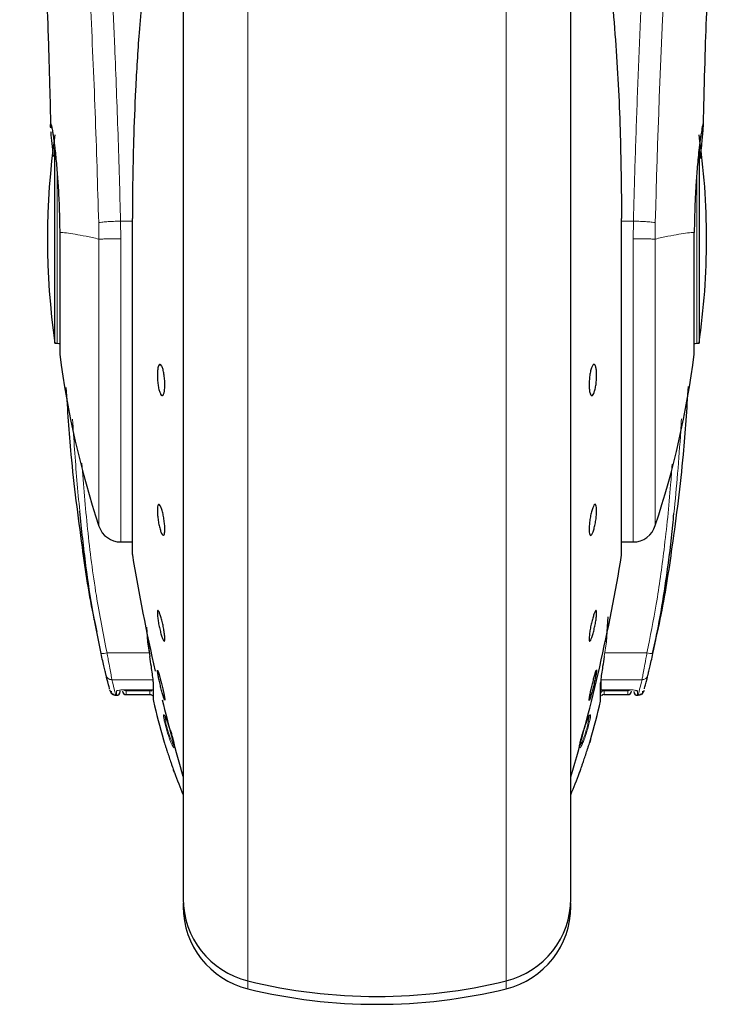
# Model space of a CAD drawing. Units: millimetres. Extents: x 0 to 210, y 0 to 297.
# Drawn here: x 50 to 53, y 202 to 206 of the extents above; entities that cross this region are included whole.
import ezdxf

# ---------------------------------------------------------------- set-up
doc = ezdxf.new("R2010")
doc.units = ezdxf.units.MM

msp = doc.modelspace()

# ---------------------------------------------------------------- linework, layer by layer
at = {"color": 7, "linetype": 'Continuous', "lineweight": 25}
for p, q in [((51.10494, 207.17662), (51.10494, 202.15936)), ((52.70494, 204.85936), (52.70494, 207.17662)), ((50.57592, 204.42936), (50.57592, 205.23758)), ((53.23396, 205.23529), (53.23396, 204.42936)), ((50.89525, 204.94353), (50.89525, 203.55936)), ((52.9143, 204.94379), (52.91463, 204.94353)), ((52.91463, 203.55936), (52.91463, 204.94353)), ((52.70494, 202.15936), (52.70494, 204.85936)), ((50.57592, 204.42936), (50.58494, 204.42936)), ((53.22494, 204.42936), (53.23396, 204.42936)), ((50.84777, 203.60936), (50.89525, 203.60936)), ((52.91463, 203.60936), (52.96963, 203.60936)), ((52.85201, 203.19766), (52.85913, 203.3004)), ((50.95373, 203.25743), (50.95787, 203.19766)), ((50.95919, 203.19881), (50.96792, 203.13732)), ((50.98194, 203.02766), (50.98194, 202.97803)), ((52.82794, 202.97746), (52.82794, 203.02766)), ((50.82749, 202.97686), (50.82994, 202.97686)), ((50.84494, 202.99186), (50.84494, 202.9959)), ((50.86977, 202.97954), (50.9674, 202.97954)), ((50.86994, 202.9997), (50.97994, 202.9997)), ((50.98194, 202.97803), (50.98194, 202.97499)), ((50.98194, 202.97499), (50.98194, 202.9585)), ((52.82794, 202.9585), (52.82794, 202.97746)), ((52.82994, 202.9997), (52.93994, 202.9997)), ((52.84248, 202.97954), (52.94011, 202.97954)), ((52.97994, 202.97686), (52.98239, 202.97686)), ((51.0294, 202.95718), (51.02903, 202.95675)), ((51.02495, 202.78993), (51.02449, 202.79144)), ((52.74226, 202.66189), (52.74079, 202.65776)), ((51.10494, 202.12092), (51.10494, 202.10592)), ((52.70494, 202.10592), (52.70494, 202.12092))]:
    msp.add_line(p, q, dxfattribs=at)
at = {"color": 8, "linetype": 'Continuous', "lineweight": 18}
for p, q in [((51.37204, 206.77451), (51.37204, 201.79838)), ((52.43783, 201.79838), (52.43783, 206.77165)), ((50.58494, 204.42936), (50.58494, 205.14132)), ((53.22494, 205.13791), (53.22494, 204.42936)), ((50.75644, 204.92722), (50.75767, 204.85936)), ((50.84777, 204.86074), (50.84663, 204.93337)), ((50.89525, 204.93337), (50.84663, 204.93337)), ((50.89558, 204.94379), (50.89525, 204.94353)), ((50.89558, 204.94379), (50.89558, 203.55532)), ((52.9143, 203.55532), (52.9143, 204.94379)), ((52.96325, 204.93337), (52.91463, 204.93337)), ((52.96325, 204.93337), (52.9621, 204.86011)), ((53.05222, 204.85936), (53.05344, 204.92722)), ((50.75763, 204.85936), (50.75763, 203.67434)), ((50.84777, 204.86074), (50.84777, 203.60936)), ((50.9673, 203.13658), (50.95787, 203.19766)), ((52.85201, 203.19766), (52.84258, 203.13658)), ((50.96584, 203.15199), (50.79077, 203.15199)), ((53.0191, 203.15199), (52.84496, 203.15199)), ((50.81128, 203.04132), (50.97994, 203.04132)), ((50.98253, 202.95313), (50.98253, 203.02249)), ((52.82735, 203.02249), (52.82735, 202.95313)), ((52.9986, 203.04132), (52.82994, 203.04132)), ((52.82994, 203.04132), (52.82994, 202.99989)), ((50.82994, 202.97686), (50.82994, 202.99396)), ((50.86994, 202.99989), (50.97994, 202.99989)), ((50.86994, 202.9997), (50.86994, 202.99989)), ((50.86994, 202.99539), (50.9674, 202.99584)), ((50.86994, 202.99539), (50.86994, 202.97954)), ((50.9674, 202.97954), (50.9674, 202.99584)), ((52.82994, 202.99989), (52.93994, 202.99989)), ((52.84248, 202.99584), (52.93994, 202.99539)), ((52.84248, 202.99584), (52.84248, 202.97954)), ((52.93994, 202.9997), (52.93994, 202.99989)), ((52.93994, 202.97954), (52.93994, 202.99539)), ((52.97994, 202.99396), (52.97994, 202.97686)), ((51.37204, 201.79838), (51.37204, 201.76588)), ((52.43783, 201.76588), (52.43783, 201.79838))]:
    msp.add_line(p, q, dxfattribs=at)
at = {"color": 7, "linetype": 'Continuous', "lineweight": 25, "flags": 128}
for points in [[(50.58494, 204.42936), (50.59177, 204.42869), (50.59583, 204.42762)], [(53.21413, 204.42765), (53.21811, 204.42869), (53.22494, 204.42936)], [(50.99918, 203.08093), (50.99938, 203.08115), (51.00189, 203.07509), (51.00576, 203.06267), (51.01056, 203.04529), (51.01573, 203.02491), (51.02071, 203.00383), (51.02493, 202.98442), (51.02791, 202.96887), (51.02932, 202.95893), (51.0294, 202.95718), (51.0294, 202.95718)]]:
    msp.add_lwpolyline(points, dxfattribs=at)
at = {"color": 8, "linetype": 'Continuous', "lineweight": 18, "flags": 128}
for points in [[(50.98194, 203.02766), (50.982, 203.02611), (50.98253, 203.02249)], [(52.82794, 203.02766), (52.82788, 203.02611), (52.82735, 203.02249)]]:
    msp.add_lwpolyline(points, dxfattribs=at)
at = {"color": 8, "linetype": 'Continuous', "lineweight": 18}
for centre, radius, start, end in [((91.14886, 203.97421), 38.10733, 172.36342, 178.566974), ((50.76793, 203.22855), 0.07989, 268.86442, 286.61489), ((53.04195, 203.22855), 0.07989, 253.38511, 271.13559), ((50.8105, 203.0656), 0.02428, 194.48645, 271.82735), ((52.99938, 203.0656), 0.02428, 268.17265, 345.51355), ((50.86992, 203.01044), 0.01505, 218.82167, 270.06415), ((50.96741, 202.98075), 0.01509, 55.82922, 90.02195), ((52.97993, 203.00904), 0.01508, 230.85865, 270.03719)]:
    msp.add_arc(centre, radius, start, end, dxfattribs=at)
at = {"color": 7, "linetype": 'Continuous', "lineweight": 25}
for centre, radius, start, end in [((53.54494, 204.85936), 3, 171.75922, 188.24078), ((50.26494, 204.85936), 3, 0, 8.24078), ((50.26494, 204.85936), 3, 351.75922, 0), ((54.31547, 204.85936), 3.75, 187.27775, 198.4215), ((49.49441, 204.85936), 3.75, 341.63457, 352.72251), ((50.84777, 203.70436), 0.095, 198.42071, 269.99996), ((52.96211, 203.70436), 0.095, 269.60274, 343.86074), ((50.92025, 203.55936), 0.025, 180, 189.29848), ((58.29703, 204.76715), 7.5, 189.29848, 193.023306), ((45.51285, 204.76715), 7.5, 343.525319, 350.70152), ((52.88963, 203.55936), 0.025, 350.70152, 0), ((50.82994, 202.99186), 0.015, 270, 0), ((50.86994, 202.99454), 0.015, 180, 270.01874), ((50.9674, 202.96454), 0.015, 44.01807, 90.00003), ((52.84248, 202.96454), 0.015, 89.99997, 135.18813), ((52.93994, 202.99454), 0.015, 270.01874, 0), ((52.97994, 202.99186), 0.015, 180, 270), ((51.00694, 202.9585), 0.025, 180, 192.41192), ((53.17994, 203.43674), 2.25, 192.41192, 196.61051), ((58.29703, 204.76715), 7.5, 193.961907, 196.449354), ((50.62994, 203.43674), 2.25, 343.38878, 347.58808), ((52.80294, 202.9585), 0.025, 347.58808, 0), ((53.17994, 203.43674), 2.25, 200.25568, 202.74685), ((50.62994, 203.43674), 2.25, 337.25315, 339.74702), ((51.45494, 202.13842), 0.35, 180, 256.29977), ((52.35494, 202.13842), 0.35, 283.70023, 0), ((51.45494, 202.10592), 0.35, 180, 256.29977), ((52.35494, 202.10592), 0.35, 283.70023, 0), ((51.90494, 203.98436), 2.25, 256.29977, 283.70023), ((51.90494, 203.95186), 2.25, 256.29977, 283.70023)]:
    msp.add_arc(centre, radius, start, end, dxfattribs=at)
at = {"color": 8, "linetype": 'Continuous', "lineweight": 18}
for points, knots in [([(50.52533, 209.12733), (50.52833, 209.10444), (50.53439, 209.05825), (50.54475, 208.97734), (50.55631, 208.88557), (50.56922, 208.78043), (50.58212, 208.6723), (50.59485, 208.56305), (50.60724, 208.45404), (50.61949, 208.34327), (50.63176, 208.22951), (50.6442, 208.11084), (50.66068, 207.94867), (50.67999, 207.7486), (50.70135, 207.51529), (50.72063, 207.28799), (50.73815, 207.06772), (50.75367, 206.85878), (50.769, 206.6378), (50.784, 206.40214), (50.79853, 206.14927), (50.81136, 205.9001), (50.82163, 205.67459), (50.82977, 205.47222), (50.83624, 205.29176), (50.84194, 205.11231), (50.84507, 204.9928), (50.84663, 204.93337)], [0, 0, 0, 0, 0.0364666, 0.0736016, 0.1118827, 0.1521462, 0.1941942, 0.2256857, 0.2594101, 0.2953675, 0.3229388, 0.3547806, 0.3908925, 0.4480077, 0.5009436, 0.552083, 0.5978798, 0.6407229, 0.6806123, 0.7303583, 0.7785139, 0.8250802, 0.8700581, 0.9030711, 0.9357321, 0.9680415, 1, 1, 1, 1]), ([(52.96325, 204.93337), (52.96438, 204.977), (52.96665, 205.06462), (52.97059, 205.19619), (52.97495, 205.32842), (52.97975, 205.46116), (52.985, 205.5943), (52.9925, 205.77022), (53.00298, 205.99077), (53.0173, 206.25634), (53.03359, 206.52661), (53.0502, 206.77515), (53.06701, 207.0056), (53.08385, 207.2217), (53.10214, 207.44105), (53.12406, 207.68713), (53.14595, 207.9168), (53.16757, 208.12969), (53.18513, 208.29546), (53.20206, 208.44917), (53.21787, 208.58801), (53.23877, 208.76556), (53.26232, 208.95719), (53.27735, 209.07223), (53.28458, 209.12755)], [0, 0, 0, 0, 0.0234571, 0.0471077, 0.070952, 0.0949904, 0.1192229, 0.1436499, 0.1916159, 0.2415874, 0.2935655, 0.3475514, 0.3889285, 0.4341908, 0.4833381, 0.5318075, 0.6013897, 0.6485773, 0.6955309, 0.7367429, 0.7822345, 0.8247327, 0.915715, 1, 1, 1, 1]), ([(50.43043, 209.0375), (50.4376, 208.98449), (50.45193, 208.87845), (50.47896, 208.66688), (50.50888, 208.41938), (50.54115, 208.13449), (50.5746, 207.81602), (50.60816, 207.46673), (50.64072, 207.09002), (50.67131, 206.68944), (50.69903, 206.26881), (50.72293, 205.8321), (50.74284, 205.38378), (50.75191, 205.07941), (50.75644, 204.92722)], [0, 0, 0, 0, 0.0833085, 0.16663712, 0.24997352, 0.33331458, 0.41665364, 0.49998814, 0.58331946, 0.66664971, 0.74998004, 0.83331396, 0.9166531, 1, 1, 1, 1]), ([(50.75644, 204.92722), (50.76011, 204.92782), (50.76772, 204.92907), (50.78909, 204.93087), (50.81625, 204.93243), (50.83659, 204.93306), (50.84663, 204.93337)], [0, 0, 0, 0, 0.23466686, 0.48738389, 0.74688273, 1, 1, 1, 1]), ([(53.05344, 204.92722), (53.0496, 204.92784), (53.04172, 204.92912), (53.01976, 204.93094), (52.99275, 204.93246), (52.97292, 204.93307), (52.96325, 204.93337)], [0, 0, 0, 0, 0.2437718, 0.5, 0.7562282, 1, 1, 1, 1]), ([(50.75763, 204.85936), (50.73922, 204.86333), (50.70239, 204.87126), (50.65811, 204.87937), (50.62128, 204.88537), (50.60421, 204.88641), (50.59568, 204.88692)], [0, 0, 0, 0, 0.25023264, 0.50028022, 0.75021531, 1, 1, 1, 1]), ([(53.2142, 204.88692), (53.20567, 204.8864), (53.18861, 204.88537), (53.15179, 204.87937), (53.10751, 204.87125), (53.07068, 204.86333), (53.05225, 204.85936)], [0, 0, 0, 0, 0.2496838, 0.499542, 0.7496031, 1, 1, 1, 1]), ([(50.84777, 204.86074), (50.83672, 204.86053), (50.81539, 204.86012), (50.78829, 204.85969), (50.76823, 204.85941), (50.76107, 204.85938), (50.75763, 204.85936)], [0, 0, 0, 0, 0.2786743, 0.5382529, 0.778704, 1, 1, 1, 1]), ([(53.05225, 204.85936), (53.04856, 204.8594), (53.04071, 204.85948), (53.02083, 204.85965), (52.99442, 204.85987), (52.97457, 204.86001), (52.9621, 204.86011)], [0, 0, 0, 0, 0.235037, 0.5002163, 0.6860665, 1, 1, 1, 1]), ([(52.96211, 203.6134), (52.96211, 203.61217), (52.96211, 203.60561), (52.96211, 203.63869), (52.9621, 203.71351), (52.9621, 203.83372), (52.9621, 203.99018), (52.9621, 204.1785), (52.9621, 204.39148), (52.9621, 204.62148), (52.9621, 204.78056), (52.9621, 204.86011)], [0, 0, 0, 0, 0.0280887, 0.14957761, 0.27106652, 0.39255544, 0.51404435, 0.63553326, 0.75702217, 0.87851109, 1, 1, 1, 1]), ([(53.05225, 203.67817), (53.05225, 203.677), (53.05225, 203.67076), (53.05225, 203.70206), (53.05225, 203.7729), (53.05225, 203.88676), (53.05225, 204.03499), (53.05225, 204.21341), (53.05225, 204.41523), (53.05225, 204.63319), (53.05225, 204.78397), (53.05225, 204.85936)], [0, 0, 0, 0, 0.0280088, 0.149508, 0.2710072, 0.3925062, 0.5140052, 0.635504, 0.7570028, 0.8785014, 1, 1, 1, 1]), ([(50.67815, 203.73681), (50.67042, 203.82156), (50.6589, 203.94777), (50.65128, 204.07426), (50.64878, 204.11582)], [0, 0, 0, 0, 0.67148979, 1, 1, 1, 1]), ([(53.13021, 203.72637), (53.13559, 203.78169), (53.14659, 203.89478), (53.15589, 204.02533), (53.16039, 204.1005), (53.16142, 204.11772)], [0, 0, 0, 0, 0.4246399, 0.868141, 1, 1, 1, 1]), ([(50.79077, 203.15199), (50.77525, 203.23073), (50.74191, 203.3998), (50.70879, 203.66141), (50.694, 203.84407), (50.68664, 203.93499)], [0, 0, 0, 0, 0.3045154, 0.6538127, 1, 1, 1, 1]), ([(53.12299, 203.93017), (53.12101, 203.90195), (53.11275, 203.78408), (53.09228, 203.59153), (53.06087, 203.35994), (53.03256, 203.21898), (53.0191, 203.15199)], [0, 0, 0, 0, 0.1080532, 0.4511514, 0.7391791, 1, 1, 1, 1]), ([(50.81128, 203.04132), (50.81045, 203.0455), (50.8087, 203.05426), (50.80373, 203.08032), (50.79881, 203.10694), (50.79441, 203.13117), (50.79218, 203.14394), (50.79077, 203.15199)], [0, 0, 0, 0, 0.23563, 0.4948945, 0.7464551, 0.8402289, 1, 1, 1, 1]), ([(53.0191, 203.15199), (53.0177, 203.14394), (53.01547, 203.13117), (53.01107, 203.10694), (53.00615, 203.08032), (53.00118, 203.05426), (52.99943, 203.0455), (52.9986, 203.04132)], [0, 0, 0, 0, 0.1597811, 0.2535449, 0.5051055, 0.7643759, 1, 1, 1, 1]), ([(50.82749, 202.97686), (50.82677, 202.97957), (50.82532, 202.98501), (50.81597, 203.02252), (50.81128, 203.04132)], [0, 0, 0, 0, 0.4984165, 1, 1, 1, 1]), ([(52.9986, 203.04132), (52.99391, 203.02252), (52.98456, 202.98501), (52.98311, 202.97957), (52.98239, 202.97686)], [0, 0, 0, 0, 0.5015835, 1, 1, 1, 1]), ([(50.82994, 202.99396), (50.83055, 202.99469), (50.83176, 202.99617), (50.84107, 202.99816), (50.8543, 202.9996), (50.86475, 202.99979), (50.86994, 202.99989)], [0, 0, 0, 0, 0.2531102, 0.5048985, 0.7538273, 1, 1, 1, 1]), ([(52.93994, 202.99989), (52.94514, 202.99979), (52.95561, 202.9996), (52.96884, 202.99816), (52.97813, 202.99616), (52.97933, 202.99469), (52.97994, 202.99396)], [0, 0, 0, 0, 0.2466604, 0.4959038, 0.7476984, 1, 1, 1, 1]), ([(52.93994, 202.99539), (52.94193, 202.99559), (52.94579, 202.99597), (52.94881, 202.99839), (52.95028, 202.99957)], [0, 0, 0, 0, 0.5143223, 1, 1, 1, 1]), ([(51.03023, 202.8577), (51.0287, 202.86421), (51.0259, 202.87609), (51.02378, 202.88955), (51.02357, 202.8968), (51.02499, 202.89666), (51.02554, 202.8966)], [0, 0, 0, 0, 0.2738585, 0.4997013, 0.8057461, 1, 1, 1, 1]), ([(51.03548, 202.85463), (51.03459, 202.85833), (51.03283, 202.8657), (51.03108, 202.87475), (51.03006, 202.88176), (51.02978, 202.88665), (51.03028, 202.88778), (51.03053, 202.88835)], [0, 0, 0, 0, 0.2024185, 0.4035129, 0.6028571, 0.8001511, 1, 1, 1, 1]), ([(52.77955, 202.88705), (52.77972, 202.88639), (52.78015, 202.88473), (52.7792, 202.87691), (52.77674, 202.8639), (52.77205, 202.84515), (52.76666, 202.82669), (52.76155, 202.81144), (52.75743, 202.79993), (52.75336, 202.78969), (52.75104, 202.78465), (52.75008, 202.78256)], [0, 0, 0, 0, 0.0822352, 0.2061295, 0.3298903, 0.4860531, 0.6556858, 0.7254487, 0.8274251, 0.9282271, 1, 1, 1, 1]), ([(52.78315, 202.8955), (52.78405, 202.89626), (52.78594, 202.89785), (52.78634, 202.89184), (52.78448, 202.87856), (52.77999, 202.85829), (52.77346, 202.83439), (52.76598, 202.81083), (52.75824, 202.78949), (52.75372, 202.77929), (52.75149, 202.77427)], [0, 0, 0, 0, 0.1103835, 0.2303007, 0.3598289, 0.4990783, 0.6291592, 0.7560692, 0.8796784, 1, 1, 1, 1]), ([(52.78315, 202.8955), (52.78256, 202.89389), (52.78139, 202.89066), (52.77875, 202.88848), (52.77742, 202.88738)], [0, 0, 0, 0, 0.5000628, 1, 1, 1, 1]), ([(51.06906, 202.76498), (51.06891, 202.76282), (51.06858, 202.75839), (51.06485, 202.76206), (51.06007, 202.77049), (51.0549, 202.78176), (51.04876, 202.79727), (51.04219, 202.81604), (51.03557, 202.8373), (51.03204, 202.85078), (51.03023, 202.8577)], [0, 0, 0, 0, 0.1453435, 0.2983698, 0.3954054, 0.5058915, 0.6186949, 0.7386912, 0.8658162, 1, 1, 1, 1]), ([(51.03548, 202.85463), (51.03424, 202.85496), (51.03175, 202.85562), (51.03074, 202.85701), (51.03023, 202.8577)], [0, 0, 0, 0, 0.4998763, 1, 1, 1, 1]), ([(51.06765, 202.77106), (51.0671, 202.77112), (51.06582, 202.77127), (51.06181, 202.77811), (51.05765, 202.78714), (51.05381, 202.7965), (51.04987, 202.80693), (51.04469, 202.82208), (51.03946, 202.83938), (51.03677, 202.84968), (51.03548, 202.85463)], [0, 0, 0, 0, 0.1149446, 0.2680268, 0.4198414, 0.4740268, 0.5712031, 0.7219098, 0.8663284, 1, 1, 1, 1]), ([(51.06906, 202.76498), (51.0686, 202.76658), (51.06769, 202.76978), (51.06858, 202.773), (51.06902, 202.7746)], [0, 0, 0, 0, 0.5000006, 1, 1, 1, 1]), ([(52.75008, 202.78256), (52.74869, 202.77975), (52.74615, 202.77463), (52.74333, 202.77091), (52.74167, 202.76978), (52.74136, 202.77117), (52.74127, 202.77158)], [0, 0, 0, 0, 0.3139145, 0.5738406, 0.8749016, 1, 1, 1, 1]), ([(52.75149, 202.77427), (52.74995, 202.77115), (52.74685, 202.7649), (52.74361, 202.76068), (52.74169, 202.75945), (52.74138, 202.76106), (52.74129, 202.76153)], [0, 0, 0, 0, 0.2991663, 0.5997933, 0.8843831, 1, 1, 1, 1]), ([(52.75008, 202.78256), (52.75074, 202.78115), (52.75205, 202.77835), (52.75168, 202.77563), (52.75149, 202.77427)], [0, 0, 0, 0, 0.4998441, 1, 1, 1, 1])]:
    msp.add_open_spline(points, degree=3, knots=knots, dxfattribs=at)
at = {"color": 7, "linetype": 'Continuous', "lineweight": 25}
for points, knots in [([(51.10494, 207.17662), (51.10494, 207.16356), (51.10494, 207.10409), (51.10494, 206.97396), (51.10494, 206.78705), (51.10494, 206.57795), (51.10494, 206.3525), (51.10494, 206.11314), (51.10494, 205.83932), (51.10494, 205.53134), (51.10494, 205.1946), (51.10494, 204.85935), (51.10494, 204.5241), (51.10494, 204.18736), (51.10494, 203.87938), (51.10494, 203.60557), (51.10494, 203.36622), (51.10494, 203.14067), (51.10494, 202.93197), (51.10494, 202.74361), (51.10494, 202.57907), (51.10494, 202.43923), (51.10494, 202.31445), (51.10494, 202.21557), (51.10494, 202.15024), (51.10494, 202.14232), (51.10494, 202.13842)], [0, 0, 0, 0, 0.0112087, 0.0510294, 0.0908463, 0.1306671, 0.170484, 0.2094751, 0.2484625, 0.298337, 0.3468477, 0.3938976, 0.4409508, 0.4894615, 0.5393327, 0.5783238, 0.6173111, 0.6571319, 0.6969488, 0.7367695, 0.7765865, 0.8155775, 0.8545649, 0.9044394, 0.9529493, 1, 1, 1, 1]), ([(52.70494, 202.13842), (52.70494, 202.14232), (52.70494, 202.15024), (52.70494, 202.21557), (52.70494, 202.31445), (52.70494, 202.43923), (52.70494, 202.57907), (52.70494, 202.74361), (52.70494, 202.93197), (52.70494, 203.14067), (52.70494, 203.36622), (52.70494, 203.60557), (52.70494, 203.87938), (52.70494, 204.18736), (52.70494, 204.5241), (52.70494, 204.85935), (52.70494, 205.1946), (52.70494, 205.53134), (52.70494, 205.83932), (52.70494, 206.11314), (52.70494, 206.3525), (52.70494, 206.57795), (52.70494, 206.78705), (52.70494, 206.97396), (52.70494, 207.10409), (52.70494, 207.16356), (52.70494, 207.17662)], [0, 0, 0, 0, 0.0470507, 0.0955606, 0.1454351, 0.1844225, 0.2234135, 0.2632305, 0.3030512, 0.3428681, 0.3826889, 0.4216762, 0.4606673, 0.5105385, 0.5590492, 0.6061024, 0.6531523, 0.701663, 0.7515375, 0.7905249, 0.829516, 0.8693329, 0.9091537, 0.9489706, 0.9887913, 1, 1, 1, 1]), ([(50.50945, 206.51649), (50.50937, 206.51725), (50.50912, 206.51992), (50.51059, 206.49857), (50.51251, 206.46816), (50.51555, 206.41835), (50.5196, 206.348), (50.52487, 206.24999), (50.53136, 206.11792), (50.53881, 205.94826), (50.54674, 205.7366), (50.55355, 205.52318), (50.55668, 205.37643), (50.55792, 205.31865)], [0, 0, 0, 0, 0.0210027, 0.0737663, 0.1238819, 0.1724635, 0.2346752, 0.3180061, 0.4236408, 0.5524987, 0.7056539, 0.8841156, 1, 1, 1, 1]), ([(53.25198, 205.32188), (53.2526, 205.35233), (53.25483, 205.46266), (53.26002, 205.63654), (53.26731, 205.85011), (53.27496, 206.0373), (53.28224, 206.19352), (53.28906, 206.3259), (53.29417, 206.41611), (53.29799, 206.47797), (53.29942, 206.50029), (53.3002, 206.51185), (53.30016, 206.5117), (53.30016, 206.51166)], [0, 0, 0, 0, 0.0621754, 0.2253004, 0.3675264, 0.5254353, 0.6486623, 0.7404543, 0.8609831, 0.9170328, 0.9686032, 0.9931261, 1, 1, 1, 1]), ([(52.85494, 206.05762), (52.86717, 205.93278), (52.89122, 205.68727), (52.91054, 205.31396), (52.91306, 205.06611), (52.9143, 204.94379)], [0, 0, 0, 0, 0.3438082, 0.6761491, 1, 1, 1, 1]), ([(50.94654, 205.97821), (50.93826, 205.88935), (50.92276, 205.72319), (50.90845, 205.48491), (50.90013, 205.27668), (50.89618, 205.09943), (50.89576, 204.99165), (50.89558, 204.94379)], [0, 0, 0, 0, 0.2632604, 0.4922365, 0.6924172, 0.8634341, 1, 1, 1, 1]), ([(50.55845, 205.31867), (50.5583, 205.32069), (50.55743, 205.33302), (50.55818, 205.33375), (50.55881, 205.33436)], [0, 0, 0, 0, 0.1643151, 1, 1, 1, 1]), ([(50.55881, 205.33436), (50.55929, 205.33374), (50.56028, 205.33245), (50.56286, 205.32153), (50.56543, 205.30727), (50.56757, 205.29385), (50.56895, 205.28465), (50.57049, 205.27386), (50.57178, 205.26418), (50.57329, 205.25259), (50.57542, 205.23524), (50.57961, 205.19728), (50.58502, 205.1388), (50.59039, 205.05965), (50.59424, 204.97582), (50.59521, 204.91597), (50.59568, 204.88692)], [0, 0, 0, 0, 0.07688268, 0.15908263, 0.24661159, 0.27480691, 0.30499972, 0.33719017, 0.37137834, 0.38428691, 0.42689949, 0.49739435, 0.6307848, 0.7493587, 0.87834167, 1, 1, 1, 1]), ([(53.25107, 205.33436), (53.25026, 205.33288), (53.24856, 205.32977), (53.24477, 205.30954), (53.24148, 205.2885), (53.23945, 205.27433), (53.23793, 205.26287), (53.23676, 205.25379), (53.23469, 205.23732), (53.23147, 205.20857), (53.22761, 205.16847), (53.22448, 205.13052), (53.22189, 205.09465), (53.2193, 205.05278), (53.21694, 205.0033), (53.215, 204.94507), (53.21446, 204.90605), (53.2142, 204.88692)], [0, 0, 0, 0, 0.1184584, 0.2491775, 0.2921761, 0.3397571, 0.3777156, 0.3848364, 0.4093733, 0.4995667, 0.573648, 0.6401101, 0.698952, 0.7501735, 0.8366726, 0.9199429, 1, 1, 1, 1]), ([(53.2395, 205.19166), (53.23956, 205.19222), (53.24125, 205.20852), (53.24413, 205.23622), (53.24757, 205.27022), (53.24992, 205.2951), (53.25129, 205.3129), (53.2522, 205.32976), (53.25152, 205.33252), (53.25107, 205.33436)], [0, 0, 0, 0, 0.0061246, 0.1776105, 0.3379829, 0.4872665, 0.6150144, 0.7430933, 1, 1, 1, 1]), ([(50.56957, 205.1995), (50.56762, 205.21838), (50.56372, 205.25619), (50.56036, 205.28919), (50.55973, 205.29933), (50.55961, 205.30121)], [0, 0, 0, 0, 0.4481826, 0.8976352, 1, 1, 1, 1]), ([(51.0294, 204.25842), (51.02923, 204.25171), (51.02889, 204.23829), (51.02622, 204.2232), (51.0223, 204.21412), (51.0174, 204.21227), (51.01212, 204.2178), (51.00705, 204.2301), (51.00276, 204.24778), (50.99973, 204.26884), (50.99863, 204.28591), (50.99842, 204.30211), (50.9991, 204.31732), (51.00166, 204.33251), (51.0056, 204.34156), (51.01049, 204.34342), (51.01577, 204.33789), (51.02084, 204.32559), (51.02515, 204.30791), (51.02817, 204.28687), (51.02931, 204.26975), (51.02939, 204.2606), (51.0294, 204.25842)], [0, 0, 0, 0, 0.0536977, 0.1073957, 0.1610925, 0.2147774, 0.2684508, 0.3221178, 0.3757867, 0.4294654, 0.4831577, 0.5, 0.5536982, 0.6073965, 0.6610935, 0.7147771, 0.7684489, 0.8221155, 0.8757857, 0.9294661, 0.9831588, 1, 1, 1, 1]), ([(52.81137, 204.29727), (52.8112, 204.29013), (52.81086, 204.27585), (52.8082, 204.25407), (52.80428, 204.23512), (52.79939, 204.22096), (52.79411, 204.21321), (52.78904, 204.21275), (52.78474, 204.21964), (52.7817, 204.23306), (52.78059, 204.24736), (52.78038, 204.26303), (52.78107, 204.27995), (52.78363, 204.3016), (52.78759, 204.32058), (52.79248, 204.33473), (52.79776, 204.34248), (52.80283, 204.34294), (52.80712, 204.33606), (52.81014, 204.32262), (52.81128, 204.30837), (52.81135, 204.29941), (52.81137, 204.29727)], [0, 0, 0, 0, 0.0536982, 0.1073965, 0.1610935, 0.2147771, 0.2684488, 0.3221155, 0.3757857, 0.4294661, 0.4831588, 0.5, 0.5536977, 0.6073957, 0.6610925, 0.7147774, 0.7684508, 0.8221178, 0.8757867, 0.9294654, 0.9831577, 1, 1, 1, 1]), ([(50.62139, 204.24663), (50.62742, 204.15442), (50.64182, 203.93451), (50.68321, 203.61608), (50.71839, 203.37155), (50.74487, 203.25573), (50.7489, 203.23812)], [0, 0, 0, 0, 0.2723984, 0.6496781, 0.9467567, 1, 1, 1, 1]), ([(53.18886, 204.25159), (53.18269, 204.15774), (53.16814, 203.93618), (53.1272, 203.61597), (53.086, 203.34192), (53.05215, 203.19684), (53.04119, 203.14989)], [0, 0, 0, 0, 0.2535196, 0.5984543, 0.8700636, 1, 1, 1, 1]), ([(50.76635, 203.14867), (50.75506, 203.20416), (50.73058, 203.32446), (50.70128, 203.52072), (50.6862, 203.66163), (50.67815, 203.73681)], [0, 0, 0, 0, 0.2854602, 0.6187776, 1, 1, 1, 1]), ([(51.0294, 203.6621), (51.02923, 203.65679), (51.02889, 203.64617), (51.02622, 203.63756), (51.0223, 203.63578), (51.0174, 203.64141), (51.01212, 203.65372), (51.00705, 203.67133), (51.00276, 203.69227), (50.99973, 203.71416), (50.99863, 203.72991), (50.99842, 203.74365), (50.9991, 203.75525), (51.00166, 203.76408), (51.0056, 203.7658), (51.01049, 203.76019), (51.01577, 203.74788), (51.02084, 203.73027), (51.02515, 203.70932), (51.02817, 203.68747), (51.02931, 203.67162), (51.02939, 203.66393), (51.0294, 203.6621)], [0, 0, 0, 0, 0.0536977, 0.1073957, 0.1610925, 0.2147774, 0.2684508, 0.3221178, 0.3757867, 0.4294654, 0.4831577, 0.5, 0.5536982, 0.6073965, 0.6610935, 0.7147771, 0.7684489, 0.8221155, 0.8757857, 0.9294661, 0.9831588, 1, 1, 1, 1]), ([(52.78047, 203.6621), (52.78065, 203.66826), (52.78099, 203.68059), (52.78366, 203.70254), (52.78758, 203.72398), (52.79248, 203.74288), (52.79776, 203.75702), (52.80283, 203.76482), (52.80712, 203.76541), (52.81015, 203.75873), (52.81125, 203.74849), (52.81146, 203.73582), (52.81078, 203.7208), (52.80822, 203.69911), (52.80428, 203.6776), (52.79939, 203.65872), (52.79411, 203.64458), (52.78904, 203.63677), (52.78473, 203.63618), (52.78171, 203.6429), (52.78057, 203.65303), (52.78049, 203.66035), (52.78047, 203.6621)], [0, 0, 0, 0, 0.0536977, 0.1073957, 0.1610925, 0.2147774, 0.2684508, 0.3221178, 0.3757867, 0.4294654, 0.4831577, 0.5, 0.5536982, 0.6073965, 0.6610935, 0.7147771, 0.7684489, 0.8221155, 0.8757857, 0.9294661, 0.9831588, 1, 1, 1, 1]), ([(53.04353, 203.14867), (53.0539, 203.19916), (53.07586, 203.30612), (53.10287, 203.48294), (53.12103, 203.62512), (53.12877, 203.71043), (53.13021, 203.72637)], [0, 0, 0, 0, 0.2644696, 0.5603292, 0.9178169, 1, 1, 1, 1]), ([(51.0294, 203.21018), (51.02923, 203.20691), (51.02889, 203.20037), (51.02622, 203.19929), (51.0223, 203.20502), (51.0174, 203.21746), (51.01212, 203.23505), (51.00705, 203.25586), (51.00276, 203.27752), (50.99973, 203.2976), (50.99863, 203.31015), (50.99842, 203.31975), (50.9991, 203.32635), (51.00166, 203.32776), (51.0056, 203.32194), (51.01049, 203.30953), (51.01577, 203.29192), (51.02084, 203.27113), (51.02515, 203.24945), (51.02817, 203.22942), (51.02931, 203.21674), (51.02939, 203.21144), (51.0294, 203.21018)], [0, 0, 0, 0, 0.0536977, 0.1073957, 0.1610925, 0.2147774, 0.2684508, 0.3221178, 0.3757867, 0.4294654, 0.4831577, 0.5, 0.5536982, 0.6073965, 0.6610935, 0.7147771, 0.7684489, 0.8221155, 0.8757857, 0.9294661, 0.9831588, 1, 1, 1, 1]), ([(52.81137, 203.3168), (52.8112, 203.31236), (52.81086, 203.30346), (52.8082, 203.28399), (52.80428, 203.26265), (52.79939, 203.24129), (52.79411, 203.22246), (52.78904, 203.20825), (52.78474, 203.20027), (52.7817, 203.19941), (52.78059, 203.20434), (52.78038, 203.2125), (52.78107, 203.2238), (52.78363, 203.24291), (52.78759, 203.26435), (52.79248, 203.28569), (52.79776, 203.30452), (52.80283, 203.31873), (52.80712, 203.32672), (52.81014, 203.32754), (52.81128, 203.32274), (52.81135, 203.31795), (52.81137, 203.3168)], [0, 0, 0, 0, 0.0536982, 0.1073965, 0.1610935, 0.2147771, 0.2684488, 0.3221155, 0.3757857, 0.4294661, 0.4831588, 0.5, 0.5536977, 0.6073957, 0.6610925, 0.7147774, 0.7684508, 0.8221178, 0.8757867, 0.9294654, 0.9831577, 1, 1, 1, 1]), ([(50.78699, 203.05952), (50.7861, 203.06315), (50.7843, 203.07043), (50.77918, 203.09182), (50.77303, 203.11836), (50.76857, 203.13856), (50.76635, 203.14867)], [0, 0, 0, 0, 0.2490006, 0.4987226, 0.7491406, 1, 1, 1, 1]), ([(50.98253, 203.02249), (50.98232, 203.02717), (50.9819, 203.03682), (50.9786, 203.06304), (50.97369, 203.09652), (50.96954, 203.12253), (50.9673, 203.13658)], [0, 0, 0, 0, 0.24669642, 0.50941038, 0.73499948, 1, 1, 1, 1]), ([(52.84258, 203.13658), (52.84034, 203.12256), (52.8362, 203.09662), (52.83129, 203.06313), (52.82798, 203.03686), (52.82756, 203.02718), (52.82735, 203.02249)], [0, 0, 0, 0, 0.2644008, 0.4893077, 0.7528089, 1, 1, 1, 1]), ([(53.02289, 203.05952), (53.02378, 203.06315), (53.02557, 203.07043), (53.0307, 203.09182), (53.03685, 203.11836), (53.04131, 203.13856), (53.04353, 203.14867)], [0, 0, 0, 0, 0.24900056, 0.49872262, 0.74914065, 1, 1, 1, 1]), ([(50.80151, 203.00244), (50.80099, 203.0044), (50.79956, 203.00979), (50.79188, 203.04018), (50.78699, 203.05952)], [0, 0, 0, 0, 0.363739, 1, 1, 1, 1]), ([(51.02853, 202.95619), (51.02779, 202.95774), (51.02632, 202.96084), (51.02227, 202.97391), (51.0174, 202.99151), (51.01212, 203.01231), (51.00705, 203.03378), (51.00276, 203.05358), (50.99974, 203.06937), (50.9986, 203.07734), (50.99853, 203.07962), (50.99851, 203.08016)], [0, 0, 0, 0, 0.1203174, 0.2406323, 0.36092066, 0.48118301, 0.60143107, 0.72168347, 0.84195784, 0.96226252, 1, 1, 1, 1]), ([(52.81128, 203.08123), (52.81132, 203.08092), (52.81149, 203.0796), (52.81077, 203.07322), (52.80822, 203.05904), (52.80427, 203.04024), (52.79939, 203.01903), (52.79411, 202.99777), (52.78904, 202.97888), (52.78474, 202.96447), (52.7817, 202.95616), (52.78059, 202.9552), (52.78038, 202.95785), (52.78107, 202.96408), (52.78363, 202.97831), (52.78759, 202.99709), (52.79248, 203.01831), (52.79776, 203.03954), (52.80284, 203.05851), (52.80707, 203.07265), (52.80983, 203.08054), (52.81042, 203.08063), (52.81063, 203.08066)], [0, 0, 0, 0, 0.0172756, 0.0723551, 0.1274348, 0.182513, 0.2375776, 0.29263, 0.3476772, 0.402728, 0.4577892, 0.5128632, 0.5301376, 0.5852166, 0.6402959, 0.695374, 0.75044, 0.805494, 0.8605415, 0.915591, 0.9706506, 1, 1, 1, 1]), ([(53.00863, 203.00345), (53.00911, 203.00526), (53.01054, 203.01065), (53.01797, 203.04004), (53.02289, 203.05952)], [0, 0, 0, 0, 0.3373032, 1, 1, 1, 1]), ([(50.81017, 202.99075), (50.80837, 202.99131), (50.80476, 202.99243), (50.80342, 202.99592), (50.80275, 202.99766)], [0, 0, 0, 0, 0.501514, 1, 1, 1, 1]), ([(50.8033, 202.99556), (50.80421, 202.99305), (50.80608, 202.98788), (50.81192, 202.98176), (50.81932, 202.97762), (50.82482, 202.97711), (50.82749, 202.97686)], [0, 0, 0, 0, 0.24235008, 0.49895343, 0.75612508, 1, 1, 1, 1]), ([(50.80693, 202.98764), (50.80869, 202.98562), (50.8122, 202.98157), (50.81675, 202.98179), (50.81903, 202.9819)], [0, 0, 0, 0, 0.4991428, 1, 1, 1, 1]), ([(50.81226, 202.98285), (50.81475, 202.98131), (50.81959, 202.97831), (50.82527, 202.97799), (50.82802, 202.97784)], [0, 0, 0, 0, 0.5144989, 1, 1, 1, 1]), ([(52.82765, 202.97873), (52.82783, 202.97963), (52.82802, 202.98056), (52.82708, 202.98379), (52.82705, 202.98391)], [0, 0, 0, 0, 0.96407656, 1, 1, 1, 1]), ([(52.98186, 202.97784), (52.98463, 202.978), (52.99034, 202.97832), (52.9952, 202.98135), (52.99771, 202.98292)], [0, 0, 0, 0, 0.4855041, 1, 1, 1, 1]), ([(53.00658, 202.99556), (53.00567, 202.99305), (53.0038, 202.98788), (52.99796, 202.98176), (52.99056, 202.97762), (52.98506, 202.97711), (52.98239, 202.97686)], [0, 0, 0, 0, 0.2423501, 0.4989534, 0.7561251, 1, 1, 1, 1]), ([(52.9909, 202.98192), (52.99318, 202.98181), (52.99773, 202.9816), (53.00124, 202.98566), (53.00299, 202.98769)], [0, 0, 0, 0, 0.5008614, 1, 1, 1, 1]), ([(53.00693, 202.99691), (53.00627, 202.99515), (53.00496, 202.99161), (53.00151, 202.99104), (52.99977, 202.99076)], [0, 0, 0, 0, 0.4986105, 1, 1, 1, 1]), ([(51.02554, 202.8966), (51.02556, 202.89661), (51.02605, 202.89684), (51.0281, 202.89368), (51.03164, 202.88694), (51.03613, 202.87645), (51.04113, 202.86356), (51.04654, 202.84851), (51.05219, 202.83171), (51.05836, 202.81204), (51.0637, 202.79304), (51.0679, 202.77543), (51.06865, 202.76873), (51.06906, 202.76498)], [0, 0, 0, 0, 0.0025784, 0.0920771, 0.1817091, 0.271476, 0.3576918, 0.4444415, 0.536945, 0.6333994, 0.7632228, 0.8676812, 1, 1, 1, 1]), ([(52.74129, 202.76153), (52.74109, 202.762), (52.74057, 202.76324), (52.74106, 202.76889), (52.74258, 202.77762), (52.7451, 202.78857), (52.74933, 202.80451), (52.75485, 202.82291), (52.76091, 202.84139), (52.76594, 202.85585), (52.77096, 202.86943), (52.77576, 202.8813), (52.78007, 202.89081), (52.78211, 202.89391), (52.78315, 202.8955)], [0, 0, 0, 0, 0.0500467, 0.1298966, 0.2096556, 0.2852859, 0.3606869, 0.4987022, 0.5754965, 0.6517129, 0.7355327, 0.8189036, 0.9077184, 1, 1, 1, 1]), ([(52.779, 202.88814), (52.77914, 202.88825), (52.77953, 202.88856), (52.77954, 202.88764), (52.77955, 202.88705)], [0, 0, 0, 0, 0.3606108, 1, 1, 1, 1]), ([(51.02381, 202.79362), (51.02404, 202.79288), (51.02441, 202.79169), (51.02686, 202.78379), (51.02983, 202.77438), (51.03363, 202.76244), (51.03873, 202.74665), (51.04534, 202.72657), (51.05218, 202.70628), (51.05777, 202.69001), (51.06207, 202.67763), (51.06547, 202.66798), (51.06836, 202.65981), (51.06881, 202.65855), (51.06909, 202.65776)], [0, 0, 0, 0, 0.1076471, 0.1743878, 0.2496703, 0.3217124, 0.3867969, 0.4954845, 0.6024184, 0.66986, 0.7464063, 0.8208188, 0.8879316, 1, 1, 1, 1]), ([(52.74079, 202.65776), (52.74107, 202.65853), (52.7415, 202.65976), (52.74434, 202.66777), (52.7477, 202.67732), (52.75197, 202.6896), (52.75754, 202.70581), (52.76435, 202.72599), (52.77097, 202.74609), (52.77615, 202.76213), (52.78006, 202.77441), (52.78307, 202.78398), (52.7855, 202.79176), (52.78585, 202.79291), (52.78607, 202.79362)], [0, 0, 0, 0, 0.1107363, 0.1773574, 0.2513427, 0.3279661, 0.3954003, 0.5021799, 0.6097393, 0.6761007, 0.7506681, 0.8275148, 0.8947292, 1, 1, 1, 1]), ([(52.78607, 202.79362), (52.78582, 202.7928), (52.7854, 202.79147), (52.78373, 202.78607), (52.78258, 202.78243), (52.78238, 202.78179)], [0, 0, 0, 0, 0.5705061, 0.9242174, 1, 1, 1, 1]), ([(51.06828, 202.66003), (51.06813, 202.66047), (51.06776, 202.6615), (51.06626, 202.66572), (51.06492, 202.66955), (51.06462, 202.67039)], [0, 0, 0, 0, 0.3613073, 0.8595164, 1, 1, 1, 1])]:
    msp.add_open_spline(points, degree=3, knots=knots, dxfattribs=at)
for points in [[(50.59568, 204.88692), (50.59568, 204.85463), (50.59568, 204.79004), (50.59568, 204.69572), (50.59568, 204.60824), (50.59568, 204.53113), (50.59568, 204.46749), (50.59568, 204.42041), (50.59568, 204.39006), (50.59568, 204.38626), (50.59568, 204.38436)], [(53.2142, 204.38436), (53.2142, 204.38626), (53.2142, 204.39006), (53.2142, 204.42041), (53.2142, 204.46749), (53.2142, 204.53113), (53.2142, 204.60824), (53.2142, 204.69572), (53.2142, 204.79004), (53.2142, 204.85463), (53.2142, 204.88692)]]:
    msp.add_open_spline(points, degree=3, dxfattribs=at)
at = {"color": 8, "linetype": 'Continuous', "lineweight": 18}
msp.add_open_spline([(52.84248, 202.99584), (52.8414, 202.99578), (52.83925, 202.99565), (52.83617, 202.99458), (52.83338, 202.99294), (52.83101, 202.99074), (52.82917, 202.98809), (52.82795, 202.9851), (52.82736, 202.98193), (52.82755, 202.9798), (52.82765, 202.97873)], degree=3, dxfattribs=at)

doc.saveas('drawing.dxf')
